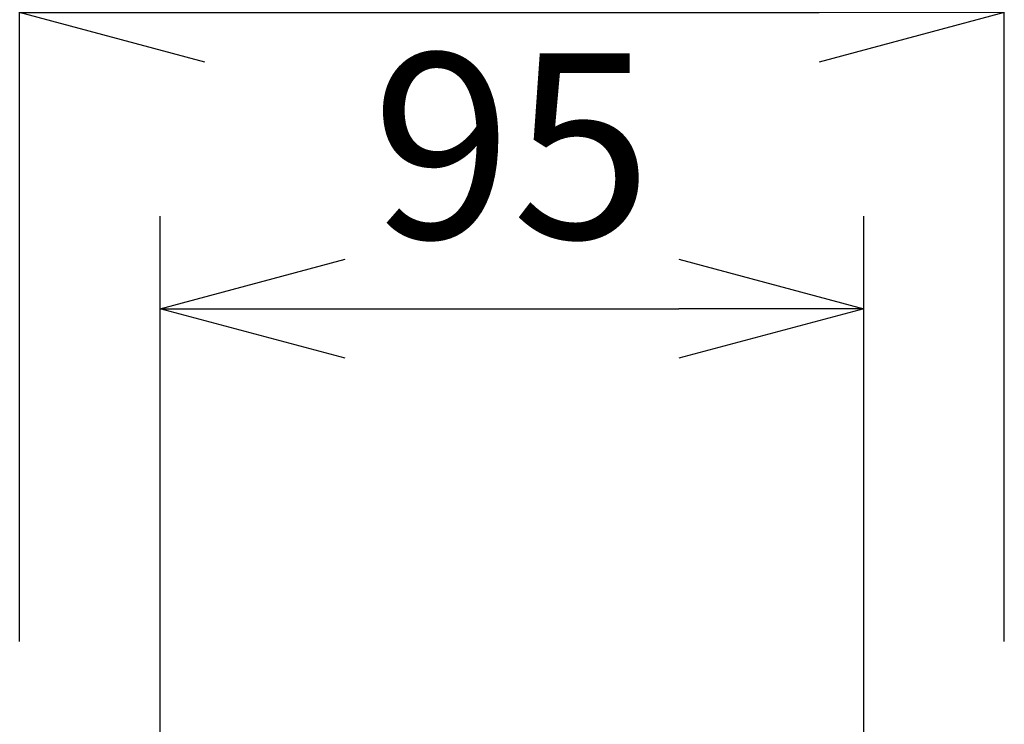
# Model space of a CAD drawing. Units: millimetres. Extents: x 2 to 138, y 131 to 245.
# Drawn here: x 35 to 48, y 219 to 229 of the extents above; entities that cross this region are included whole.
import ezdxf

# ---------------------------------------------------------------- set-up
doc = ezdxf.new("R2010")
doc.units = ezdxf.units.MM
doc.layers.add('SUNPO', color=3, linetype='Continuous')
doc.styles.get("Standard").update_dxf_attribs({"font": 'monotxt.shx', "bigfont": 'bigfont.shx'})
doc.dimstyles.get("Standard").update_dxf_attribs({"dimscale": 0, "dimtxt": 2.5, "dimasz": 2.5, "dimexe": 1.25, "dimexo": 2, "dimtad": 1, "dimdec": 8, "dimtxsty": 'Standard', "dimblk": 'OPEN30', "dimcen": 2.5, "dimadec": 8, "dimazin": 2, "dimtfac": 1, "dimtdec": 8, "dimtmove": 0, "dimatfit": 3, "dimldrblk": 'OPEN30', "dimfxl": 0, "dimfrac": 2, "dimarcsym": 0})

# ---------------------------------------------------------------- blocks, each defined once
blk = doc.blocks.new('_Open30')
at = {"color": 0, "linetype": 'ByBlock', "lineweight": -2}
for p, q in [((-1, 0.2679), (0, 0)), ((0, 0), (-1, -0.2679)), ((0, 0), (-1, 0))]:
    blk.add_line(p, q, dxfattribs=at)
blk = doc.blocks.new('*D4')
at = {"layer": 'SUNPO', "color": 0, "lineweight": -2}
for p, q in [((34.911, 220.268), (34.911, 230.015)), ((48.211, 220.268), (48.211, 230.015)), ((37.411, 228.765), (45.711, 228.765))]:
    blk.add_line(p, q, dxfattribs=at)
at = {"layer": 'SUNPO', "color": 0, "lineweight": -2, "xscale": 2.5, "yscale": 2.5, "zscale": 2.5, "rotation": 180}
blk.add_blockref('_Open30', (34.911, 228.765), dxfattribs=at)
at = {"layer": 'SUNPO', "color": 0, "lineweight": -2, "xscale": 2.5, "yscale": 2.5, "zscale": 2.5}
blk.add_blockref('_Open30', (48.211, 228.765), dxfattribs=at)
at = {"layer": 'SUNPO', "color": 0, "insert": (41.561, 230.64), "char_height": 2.5, "attachment_point": 5}
blk.add_mtext('133', dxfattribs=at)
blk = doc.blocks.new('*D6')
at = {"layer": 'SUNPO', "color": 0, "lineweight": -2}
for p, q in [((36.81, 217.642), (36.81, 226.015)), ((46.313, 217.642), (46.313, 226.015)), ((39.31, 224.765), (43.813, 224.765))]:
    blk.add_line(p, q, dxfattribs=at)
at = {"layer": 'SUNPO', "color": 0, "lineweight": -2, "xscale": 2.5, "yscale": 2.5, "zscale": 2.5, "rotation": 180}
blk.add_blockref('_Open30', (36.81, 224.765), dxfattribs=at)
at = {"layer": 'SUNPO', "color": 0, "lineweight": -2, "xscale": 2.5, "yscale": 2.5, "zscale": 2.5}
blk.add_blockref('_Open30', (46.313, 224.765), dxfattribs=at)
at = {"layer": 'SUNPO', "color": 0, "insert": (41.561, 226.64), "char_height": 2.5, "attachment_point": 5}
blk.add_mtext('95', dxfattribs=at)

msp = doc.modelspace()

# ---------------------------------------------------------------- dimensions: what is measured, and where the dimension line sits
at = {"layer": 'SUNPO'}
for base, p1, p2, text, picture, middle in [((48.21141331, 228.76475313), (34.91141331, 218.26823503), (48.21141331, 218.26823503), '133', '*D4', (41.56141331, 228.76475313)), ((46.3125586, 224.76475313), (36.81026809, 215.64164755), (46.3125586, 215.64164755), '95', '*D6', (41.56141334, 224.76475313))]:
    dim = msp.add_linear_dim(base=base, p1=p1, p2=p2, text=text, dimstyle='Standard', override={"dimscale": 1}, dxfattribs=at)
    dim.commit()
    dim.dimension.update_dxf_attribs({"geometry": picture, "text_midpoint": middle, "dimtype": 128})

doc.saveas('drawing.dxf')
